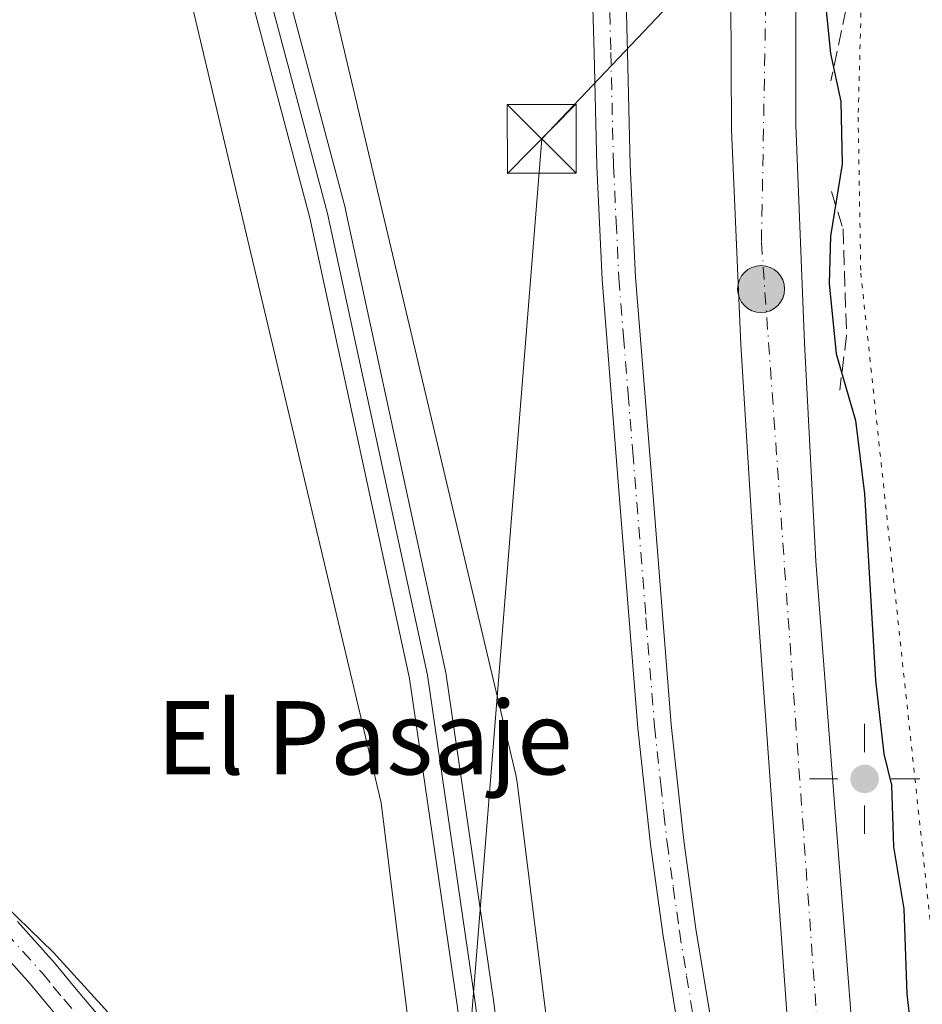
# Model space of a CAD drawing. Units: metres. Extents: x 607340 to 610812, y 4736206 to 4738574.
# Drawn here: x 609920 to 610019, y 4737396 to 4737503 of the extents above; entities that cross this region are included whole.
import ezdxf
from ezdxf.enums import TextEntityAlignment as Align

# ---------------------------------------------------------------- set-up
doc = ezdxf.new("R2010")
doc.units = ezdxf.units.M
doc.header["$MEASUREMENT"] = 0
for name, pattern in [('DGN Style 3', [2.307223458686699, 1.648016756204785, -0.6592067024819142]), ('DGN Style 4', [2.6384748266838614, 1.318413404963828, -0.6592067024819142, 0.001648016756204785, -0.6592067024819142]), ('DGN Style 5', [1.1536117293433497, 0.4944050268614355, -0.6592067024819142])]:
    doc.linetypes.add(name, pattern=pattern)
for name, color, linetype, lineweight in [('Camino Cxs', 7, 'Continuous', 0), ('Camino eje', 30, 'DGN Style 4', 13), ('Carretera de calzada única Cxs', 7, 'Continuous', 13), ('Carretera de calzada única eje', 7, 'DGN Style 4', 0), ('Conducción de hidrocarburos lineal', 6, 'DGN Style 3', 0), ('Cultivos herbáceos CxS', 92, 'Continuous', 0), ('Curva de nivel maestra', 30, 'Continuous', 30), ('Ferrocarril', 4, 'Continuous', 0), ('Ferrocarril eje', 151, 'Continuous', 13), ('Núcleo urbano CxS', 7, 'Continuous', 0), ('Obra de contención lineal', 1, 'DGN Style 3', 13), ('Pastizal CxS', 92, 'Continuous', 0), ('Pista no pavimentada Cxs', 111, 'Continuous', 0), ('Pista no pavimentada eje', 91, 'DGN Style 4', 0), ('Planta de tratamiento de residuos CxS', 135, 'Continuous', 0), ('Punto geodésico', 7, 'Continuous', 0), ('Punto kilométrico de carretera', 7, 'Continuous', 0), ('Suelo desnudo CxS', 253, 'Continuous', 0), ('Tendido', 6, 'Continuous', 0), ('Texto cartográfico', 7, 'Continuous', 0), ('Torre de tendido puntual', 7, 'Continuous', 0), ('Vía pecuaria eje', 92, 'DGN Style 5', 0)]:
    doc.layers.add(name, color=color, linetype=linetype, lineweight=lineweight)
doc.styles.add('Style-Arial', font='txt')

# ---------------------------------------------------------------- blocks, each defined once
blk = doc.blocks.new('*U11')
at = {"layer": 'Núcleo urbano CxS', "color": 7, "linetype": 'Continuous', "lineweight": 0}
for points in [[(610011.1457000002, 4736974.083699999, 426.3288999999932), (609994.9291000003, 4737113.7829, 424.6143000000012), (609990.5549, 4737151.465500001, 423.9284999999945), (609990.5509000003, 4737151.498299999, 423.9279999999999), (609971.3564999999, 4737323.8541, 422.7752999999939), (609959.7159000002, 4737417.902100001, 422.2066999999952), (609934.5213000001, 4737524.250700001, 422.2017999999953), (609917.5242999997, 4737569.8947, 422.3672999999981), (609901.2001, 4737613.732100001, 422.7497000000003), (609879.7083000002, 4737651.1621, 422.5246999999945), (609855.3695, 4737693.5505, 422.8724999999977), (609807.5488999998, 4737755.404300001, 423.0703000000067)], [(609868.1205000002, 4737701.467900001, 422.7262999999948), (609914.5201000003, 4737620.6665, 421.9410000000062), (609915.0447000006, 4737619.5481, 421.9480999999942), (609948.7421000004, 4737529.0471, 422.25), (609949.0087000001, 4737528.158700001, 422.2400000000052), (609974.4079, 4737420.958100001, 422.8910000000033), (609974.5515000002, 4737420.1511, 422.912599999996), (609986.2496999997, 4737325.652100001, 422.7097000000067), (609986.2620999999, 4737325.562100001, 422.7075000000041), (610005.4562999997, 4737153.177300001, 424.7667999999976), (610024.4389000004, 4736989.6503, 427.9541999999929)]]:
    blk.add_polyline3d(points, dxfattribs=at)
blk = doc.blocks.new('*U18')
at = {"layer": 'Pastizal CxS', "color": 92, "linetype": 'Continuous', "lineweight": 0}
blk.add_polyline3d([(609910.8151000004, 4737414.362500001, 421.2834000000003), (609924.0318999998, 4737401.601299999, 421.709400000007), (609937.7040999997, 4737386.560699999, 422.4982000000019)], dxfattribs=at)
blk = doc.blocks.new('*U24')
at = {"layer": 'Núcleo urbano CxS', "color": 7, "linetype": 'Continuous', "lineweight": 0}
blk.add_polyline3d([(610024.4389000004, 4736989.6503, 427.9541999999929), (610005.4562999997, 4737153.177300001, 424.7667999999976), (609986.2620999999, 4737325.562100001, 422.7075000000041), (609986.2496999997, 4737325.652100001, 422.7097000000067), (609974.5515000002, 4737420.1511, 422.912599999996), (609974.4079, 4737420.958100001, 422.8910000000033), (609949.0087000001, 4737528.158700001, 422.2400000000052), (609948.7421000004, 4737529.0471, 422.25), (609915.0447000006, 4737619.5481, 421.9480999999942), (609914.5201000003, 4737620.6665, 421.9410000000062), (609868.1205000002, 4737701.467900001, 422.7262999999948)], dxfattribs=at)
blk = doc.blocks.new('5PGEO')
at = {"layer": 'Suelo desnudo CxS', "linetype": 'Continuous', "lineweight": 0}
h = blk.add_hatch(color=5, dxfattribs=at)
edge = h.paths.add_edge_path()
edge.add_ellipse((9.672975540161133e-05, -1.615428924560547e-05), major_axis=(-0.1095731434929149, -0.1110710692347192), ratio=0.9994222409660306, start_angle=0, end_angle=360)
at = {"layer": 'Suelo desnudo CxS', "color": 5, "linetype": 'Continuous', "lineweight": 0}
for p, q in [((0, 0.291), (0, 0.6)), ((-0.292, 0), (-0.6, 0)), ((0.291, 0), (0.6, 0)), ((0, -0.291), (0, -0.6))]:
    blk.add_line(p, q, dxfattribs=at)
blk = doc.blocks.new('*U33')
at = {"layer": 'Carretera de calzada única Cxs', "color": 7, "linetype": 'Continuous', "lineweight": 13}
for points in [[(610019.7100999998, 4737622.7601, 426.9691000000021), (610014.4001000002, 4737594.3201, 426.4470000000001), (610009.7801000001, 4737565.5701, 425.9603999999963), (610008.5301000001, 4737557.9301, 425.6992999999929), (610007.0301000001, 4737545.800100001, 425.2550999999949), (610006.1601, 4737534.170100001, 425.3044999999984), (610004.9101, 4737514.1501, 425.2690000000002), (610004.9101, 4737491.7501, 424.5445999999939), (610005.8501000004, 4737467.9801, 426.4431000000041), (610007.0800999999, 4737444.220100001, 424.0044999999955), (610009.1700999998, 4737417.350099999, 424.2170000000042), (610011.2801000001, 4737390.4901, 423.8350000000065), (610013.8501000004, 4737358.3201, 425.1371000000072), (610016.3701, 4737326.140100001, 424.4685000000027), (610016.7801000001, 4737320.4901, 424.5847000000067), (610019.6201, 4737281.0101, 425.7200000000012)], [(610024.0100999996, 4737091.9301, 429.6496999999945), (610021.9200999998, 4737152.610099999, 428.3499000000011), (610012.6700999998, 4737282.2601, 425.0763000000007), (610009.7901, 4737320.4901, 424.4162999999971), (610009.3000999996, 4737327.050100001, 424.3340999999928), (610007.0500999996, 4737358.340100001, 423.9946999999956), (610004.1601, 4737392.0101, 423.7789000000049), (610000.2801000001, 4737445.5601, 424.2357000000048), (609998.9101, 4737467.8301, 427.6836000000039), (609997.9101, 4737491.2501, 425.2045999999973), (609997.7801000001, 4737512.9001, 424.9455000000017), (609998.9101, 4737535.420100001, 425.3613000000041), (610001.6601, 4737558.9301, 425.7195999999968), (610012.7801000001, 4737624.790100001, 427.053899999999), (610021.8901000004, 4737677.0101, 428.3053999999975), (610041.1601, 4737788.420100001, 430.8554000000004)]]:
    blk.add_polyline3d(points, dxfattribs=at)
blk = doc.blocks.new('5HITCA')
at = {"layer": 'Conducción de hidrocarburos lineal', "linetype": 'Continuous', "lineweight": 0}
h = blk.add_hatch(color=1, dxfattribs=at)
edge = h.paths.add_edge_path()
edge.add_arc((0, 0), 0.2558578010358639, 0, 360)
at = {"layer": 'Conducción de hidrocarburos lineal', "color": 7, "linetype": 'Continuous', "lineweight": 0}
blk.add_circle((0, 0), 0.2558578010358639, dxfattribs=at)
blk = doc.blocks.new('5TTEND')
at = {"layer": 'Planta de tratamiento de residuos CxS', "color": 7, "linetype": 'Continuous', "lineweight": 0}
for p, q in [((-0.375, 0.3754), (0.375, -0.3746)), ((0.3720000000000001, 0.3784000000000001), (-0.3720000000000001, -0.3776))]:
    blk.add_line(p, q, dxfattribs=at)
at = {"layer": 'Planta de tratamiento de residuos CxS', "color": 7, "linetype": 'Continuous', "lineweight": 0, "flags": 128}
blk.add_lwpolyline([(-0.375, -0.3746), (0.375, -0.3746), (0.375, 0.3754), (-0.375, 0.3754), (-0.3720000000000001, -0.3776)], dxfattribs=at)

msp = doc.modelspace()

# ---------------------------------------------------------------- linework, layer by layer
at = {"layer": 'Camino Cxs', "color": 7, "linetype": 'Continuous', "lineweight": 0}
for points in [[(609991.9901000002, 4737393.9301, 423.8803000000044), (609990.4101, 4737403.630100001, 423.9046999999992), (609989.0601000005, 4737413.360099999, 424.202099999995), (609987.7001, 4737426.030099999, 429.5071000000025), (609985.8201000001, 4737449.6601, 423.3736999999965), (609983.8000999996, 4737474.940099999, 429.2550999999949), (609983.2100999998, 4737487.270099999, 423.8656999999948), (609982.9200999998, 4737499.610099999, 423.9873999999982), (609982.6601, 4737509.450099999, 424.1046000000061)], [(609991.9901000002, 4737393.9301, 423.8803000000044), (609990.4101, 4737403.630100001, 423.9046999999992), (609989.0601000005, 4737413.360099999, 424.202099999995), (609987.7001, 4737426.030099999, 429.5071000000025), (609985.8201000001, 4737449.6601, 423.3736999999965), (609983.8000999996, 4737474.940099999, 429.2550999999949), (609983.2100999998, 4737487.270099999, 423.8656999999948), (609982.9200999998, 4737499.610099999, 423.9873999999982), (609982.6601, 4737509.450099999, 424.1046000000061)], [(609986.3201000001, 4737509.530099999, 424.2617000000028), (609986.5800999999, 4737499.700099999, 424.2419999999984), (609986.8701, 4737487.4001, 423.8423000000039), (609987.4501, 4737475.170100001, 434.0763000000007), (609988.4600999998, 4737462.590100001, 424.1190999999963), (609989.4600999998, 4737449.950099999, 423.3485999999976), (609991.3400999998, 4737426.420100001, 425.5856000000058), (609992.0201000003, 4737420.0801, 423.7676999999967), (609992.7001, 4737413.800100001, 423.8616000000038), (609994.0301000001, 4737404.1801, 424.4195000000037), (609995.6001000004, 4737394.5101, 424.2465999999986)], [(609986.3201000001, 4737509.530099999, 424.2617000000028), (609986.5800999999, 4737499.700099999, 424.2419999999984), (609986.8701, 4737487.4001, 423.8423000000039), (609987.4501, 4737475.170100001, 434.0763000000007), (609988.4600999998, 4737462.590100001, 424.1190999999963), (609989.4600999998, 4737449.950099999, 423.3485999999976), (609991.3400999998, 4737426.420100001, 425.5856000000058), (609992.0201000003, 4737420.0801, 423.7676999999967), (609992.7001, 4737413.800100001, 423.8616000000038), (609994.0301000001, 4737404.1801, 424.4195000000037), (609995.6001000004, 4737394.5101, 424.2465999999986)]]:
    msp.add_polyline3d(points, dxfattribs=at)
at = {"layer": 'Camino eje', "color": 30, "linetype": 'DGN Style 4', "lineweight": 13}
msp.add_polyline3d([(609984.4901000002, 4737509.4901, 424.1830999999948), (609984.7500999998, 4737499.655099999, 424.1159000000043), (609985.0401, 4737487.335100001, 423.8607000000048), (609985.3300999999, 4737481.220100001, 426.5289000000049), (609985.6250999998, 4737475.0551, 431.6640000000043), (609986.1300999997, 4737468.735099999, 425.9097000000039), (609986.6350999996, 4737462.4451, 423.5305999999982), (609987.1350999996, 4737456.1251, 423.2321999999986), (609988.5800999999, 4737438.040100001, 423.5489999999991), (609989.5201000003, 4737426.225099999, 427.6294999999955), (609990.2001, 4737419.8851, 424.1103000000003), (609990.5401, 4737416.745100001, 423.9305000000023), (609990.8800999997, 4737413.5801, 424.0258000000031), (609991.5551000005, 4737408.715100001, 424.0679999999993), (609992.2200999996, 4737403.905099999, 424.0209999999934), (609993.0100999996, 4737399.0551, 424.2535000000062), (609993.7950999998, 4737394.220100001, 424.0436999999947)], dxfattribs=at)
at = {"layer": 'Carretera de calzada única Cxs', "color": 7, "linetype": 'Continuous', "lineweight": 13}
for points in [[(610038.5301000001, 4737019.100099999, 431.2084000000032), (610036.8901000004, 4737026.2401, 431.0792999999976), (610030.3901000004, 4737049.140100001, 430.4667000000045), (610028.7600999996, 4737056.7601, 430.4057999999932), (610026.1401000004, 4737071.4101, 430.093200000003), (610024.5100999996, 4737084.420100001, 430.8889999999956), (610024.0100999996, 4737091.9301, 429.6496999999945), (610021.9200999998, 4737152.610099999, 428.3499000000011), (610012.6700999998, 4737282.2601, 425.0763000000007), (610009.7901, 4737320.4901, 424.4162999999971), (610009.3000999996, 4737327.050100001, 424.3340999999928), (610007.0500999996, 4737358.340100001, 423.9946999999956), (610004.1601, 4737392.0101, 423.7789000000049), (610000.2801000001, 4737445.5601, 424.2357000000048), (609998.9101, 4737467.8301, 427.6836000000039), (609997.9101, 4737491.2501, 425.2045999999973), (609997.7801000001, 4737512.9001, 424.9455000000017), (609998.9101, 4737535.420100001, 425.3613000000041), (610001.6601, 4737558.9301, 425.7195999999968), (610012.7801000001, 4737624.790100001, 427.053899999999), (610021.8901000004, 4737677.0101, 428.3053999999975), (610041.1601, 4737788.420100001, 430.8554000000004), (610043.6401000004, 4737803.770099999, 431.2602999999945)], [(610014.4001000002, 4737594.3201, 426.4470000000001), (610009.7801000001, 4737565.5701, 425.9603999999963), (610008.5301000001, 4737557.9301, 425.6992999999929), (610007.0301000001, 4737545.800100001, 425.2550999999949), (610006.1601, 4737534.170100001, 425.3044999999984), (610004.9101, 4737514.1501, 425.2690000000002), (610004.9101, 4737491.7501, 424.5445999999939), (610005.8501000004, 4737467.9801, 426.4431000000041), (610007.0800999999, 4737444.220100001, 424.0044999999955), (610009.1700999998, 4737417.350099999, 424.2170000000042), (610011.2801000001, 4737390.4901, 423.8350000000065), (610013.8501000004, 4737358.3201, 425.1371000000072), (610016.3701, 4737326.140100001, 424.4685000000027), (610016.7801000001, 4737320.4901, 424.5847000000067), (610019.6201, 4737281.0101, 425.7200000000012), (610022.7301000003, 4737235.9001, 426.2066999999952), (610025.8201000001, 4737194.3301, 427.6057000000001), (610029.0000999998, 4737152.7601, 428.6153999999952), (610031.8701, 4737118.270099999, 432.0135000000009), (610033.8901000004, 4737094.0601, 431.036500000002)]]:
    msp.add_polyline3d(points, dxfattribs=at)
at = {"layer": 'Carretera de calzada única eje', "color": 7, "linetype": 'DGN Style 4', "lineweight": 0}
msp.add_polyline3d([(610012.3201000001, 4737605.8969, 427.7378999999929), (610009.6700999998, 4737591.610099999, 426.3277999999991), (610004.1001000004, 4737552.470100001, 425.6061999999947), (610002.0301000001, 4737526.9001, 425.0629000000045), (610001.1601, 4737478.9801, 424.3819999999978), (610008.7801000001, 4737372.170100001, 423.8975000000065), (610012.7901, 4737320.4901, 424.485400000005), (610015.2100999998, 4737289.210100001, 424.9894999999961), (610020.5100999996, 4737217.770099999, 426.510500000004), (610025.2100999998, 4737153.690099999, 428.1450000000041), (610027.8501000004, 4737102.8101, 429.3184999999939), (610032.8300999999, 4737064.890100001, 430.3171000000002)], dxfattribs=at)
at = {"layer": 'Cultivos herbáceos CxS', "color": 92, "linetype": 'Continuous', "lineweight": 0}
for points in [[(609937.7040999997, 4737386.560699999, 422.4982000000019), (609924.0318999998, 4737401.601299999, 421.709400000007), (609910.8151000004, 4737414.362500001, 421.2834000000003), (609893.4965000004, 4737429.403100001, 420.7452999999951), (609875.2664999999, 4737438.5185, 420.7197000000015), (609857.9477000004, 4737442.620300001, 420.484500000006), (609837.4385000002, 4737443.076300001, 420.2170000000042), (609813.2830999997, 4737439.430500001, 420.398199999996), (609789.5834999997, 4737435.784700001, 420.376900000003), (609768.6187000005, 4737436.6965, 420.4119999999967), (609766.9590999996, 4737437.318700001, 420.3965000000026), (609752.8592999997, 4737446.671700001, 420.3372999999993), (609740.2927000001, 4737468.880100001, 420.1830000000046), (609841.6775000002, 4737526.2325, 419.8880000000063), (609904.2182999998, 4737561.611300001, 420.7902000000031), (609911.5877, 4737565.780099999, 421.0329999999958), (609911.5444999998, 4737565.874100001, 421.0381000000052), (609917.5242999997, 4737569.8947, 422.3672999999981), (609934.5213000001, 4737524.250700001, 422.2017999999953), (609959.7159000002, 4737417.902100001, 422.2066999999952), (609971.3564999999, 4737323.8541, 422.7752999999939)], [(609917.5242999997, 4737569.8947, 422.3672999999981), (609934.5213000001, 4737524.250700001, 422.2017999999953), (609959.7159000002, 4737417.902100001, 422.2066999999952), (609971.3564999999, 4737323.8541, 422.7752999999939), (609990.5509000003, 4737151.498299999, 423.9279999999999), (609990.5549, 4737151.465500001, 423.9284999999945), (609994.9291000003, 4737113.7829, 424.6143000000012)], [(609766.9590999996, 4737437.318700001, 420.3965000000026), (609768.6187000005, 4737436.6965, 420.4119999999967), (609789.5834999997, 4737435.784700001, 420.376900000003), (609813.2830999997, 4737439.430500001, 420.398199999996), (609837.4385000002, 4737443.076300001, 420.2170000000042), (609857.9477000004, 4737442.620300001, 420.484500000006), (609875.2664999999, 4737438.5185, 420.7197000000015), (609893.4965000004, 4737429.403100001, 420.7452999999951), (609910.8151000004, 4737414.362500001, 421.2834000000003), (609924.0318999998, 4737401.601299999, 421.709400000007), (609937.7040999997, 4737386.560699999, 422.4982000000019)]]:
    msp.add_polyline3d(points, dxfattribs=at)
at = {"layer": 'Curva de nivel maestra', "color": 30, "linetype": 'Continuous', "lineweight": 30, "elevation": 425, "flags": 128}
msp.add_lwpolyline([(610007.9500000002, 4737506.780099999), (610008.6799999997, 4737499.550100001), (610009.8300000001, 4737494.3101), (610009.9600000001, 4737487.4901), (610008.7000000002, 4737479.6501), (610008.5499999998, 4737474.5001), (610009.3200000003, 4737466.8101), (610011.4100000003, 4737459.550100001), (610012.4000000004, 4737451.5701), (610013.5999999996, 4737431.2501), (610014.5099999999, 4737423.220100001), (610015.3399999999, 4737419.8101), (610015.5599999996, 4737413.110099999), (610016.6799999997, 4737406.340100001), (610017.0199999996, 4737397.0801), (610018.7599999999, 4737381.7301)], dxfattribs=at)
at = {"layer": 'Ferrocarril', "color": 4, "linetype": 'Continuous', "lineweight": 0}
for points in [[(609856.3465999998, 4737706.354900001, 423.2972000000009), (609881.5766000003, 4737666.764900001, 422.9725999999937), (609881.6315000001, 4737666.6733, 422.9738999999972), (609902.1108999997, 4737629.5766, 422.8698000000004), (609902.1560000004, 4737629.489900001, 422.8745999999956), (609920.4060000004, 4737592.239900001, 424.4238999999943), (609920.4785000002, 4737592.0733, 424.4406000000017), (609932.5438999999, 4737560.468699999, 423.2761000000028), (609932.5674999999, 4737560.4022, 423.273000000001), (609945.1775000002, 4737522.552200001, 422.8821999999927), (609945.2125000004, 4737522.4351, 422.8785999999964), (609955.8224999999, 4737482.6251, 423.2323000000034), (609955.8447000004, 4737482.533199999, 423.2263999999996), (609966.7346999999, 4737432.233200001, 422.923299999995), (609966.7495999997, 4737432.157299999, 422.9242999999988), (609966.7592000002, 4737432.097899999, 422.9251999999979), (609971.9515000005, 4737396.400599999, 423.3056999999972), (609980.2054000003, 4737331.771299999, 423.372199999998), (609987.4878000002, 4737268.630000001, 423.9020000000019), (609995.4874, 4737193.1841, 424.8959000000032), (610003.6471999995, 4737124.9055, 426.3050999999978), (610010.1885000002, 4737064.034299999, 426.9413000000059)], [(610006.2115000002, 4737063.605699999, 426.0708000000013), (609999.6727, 4737124.454500001, 425.5132000000012), (609991.5126, 4737192.735900001, 424.760500000004), (609983.5120999999, 4737268.189999999, 424.0513000000064), (609976.2346000001, 4737331.288699999, 423.6918000000006), (609967.9883000003, 4737395.859400001, 423.3399999999965), (609962.8107000003, 4737431.454, 422.9906999999948), (609951.9452999998, 4737481.6406, 423.0586999999941), (609941.3631999996, 4737521.345899999, 423.0721999999951), (609928.7862, 4737559.096999999, 423.0194000000047), (609916.7740000002, 4737590.561699999, 423.1944999999978), (609898.5855, 4737627.6862, 423.0488000000041), (609878.1694999998, 4737664.668299999, 423.1180000000023), (609853.0177999996, 4737704.135399999, 423.3778000000021)]]:
    msp.add_polyline3d(points, dxfattribs=at)
at = {"layer": 'Ferrocarril eje', "color": 151, "linetype": 'Continuous', "lineweight": 13}
msp.add_polyline3d([(609854.6600000003, 4737705.27, 423.4287999999942), (609879.8899999997, 4737665.680000001, 423.0956000000006), (609900.3499999996, 4737628.600000001, 423.0016999999935), (609918.5999999996, 4737591.350000001, 423.6646999999939), (609930.6699999999, 4737559.76, 423.1407000000036), (609943.2800000003, 4737521.92, 423.0733000000037), (609953.8899999997, 4737482.100000001, 423.1490999999951), (609964.7800000003, 4737431.810000001, 422.9643999999971), (609969.9600000001, 4737396.130000001, 423.3234999999986), (609978.2100000001, 4737331.52, 423.6330000000017), (609979.4800000006, 4737320.49, 423.6358000000037), (609985.5, 4737268.41, 423.9802999999956), (609993.5, 4737192.960000001, 424.9045000000042), (610001.6600000003, 4737124.680000001, 425.6275000000023), (610022.2100000001, 4736936.180000001, 427.3138000000035)], dxfattribs=at)
at = {"layer": 'Núcleo urbano CxS', "color": 7, "linetype": 'Continuous', "lineweight": 0}
for points in [[(609852.8302999996, 4737721.3599, 423.4032000000007), (609867.5509000003, 4737702.3201, 422.7535000000062), (609868.1205000002, 4737701.467900001, 422.7262999999948), (609914.5201000003, 4737620.6665, 421.9410000000062), (609915.0447000006, 4737619.5481, 421.9480999999942), (609948.7421000004, 4737529.0471, 422.25), (609949.0087000001, 4737528.158700001, 422.2400000000052), (609974.4079, 4737420.958100001, 422.8910000000033), (609974.5515000002, 4737420.1511, 422.912599999996), (609986.2496999997, 4737325.652100001, 422.7097000000067), (609986.2620999999, 4737325.562100001, 422.7075000000041), (610005.4562999997, 4737153.177300001, 424.7667999999976), (610024.4389000004, 4736989.6503, 427.9541999999929)], [(609852.8302999996, 4737721.3599, 423.4032000000007), (609867.5509000003, 4737702.3201, 422.7535000000062), (609868.1205000002, 4737701.467900001, 422.7262999999948), (609914.5201000003, 4737620.6665, 421.9410000000062), (609915.0447000006, 4737619.5481, 421.9480999999942), (609948.7421000004, 4737529.0471, 422.25), (609949.0087000001, 4737528.158700001, 422.2400000000052), (609974.4079, 4737420.958100001, 422.8910000000033), (609974.5515000002, 4737420.1511, 422.912599999996), (609986.2496999997, 4737325.652100001, 422.7097000000067), (609986.2620999999, 4737325.562100001, 422.7075000000041), (610005.4562999997, 4737153.177300001, 424.7667999999976), (610024.4389000004, 4736989.6503, 427.9541999999929)], [(609917.5242999997, 4737569.8947, 422.3672999999981), (609934.5213000001, 4737524.250700001, 422.2017999999953), (609959.7159000002, 4737417.902100001, 422.2066999999952), (609971.3564999999, 4737323.8541, 422.7752999999939), (609990.5509000003, 4737151.498299999, 423.9279999999999), (609990.5549, 4737151.465500001, 423.9284999999945), (609994.9291000003, 4737113.7829, 424.6143000000012)]]:
    msp.add_polyline3d(points, dxfattribs=at)
at = {"layer": 'Obra de contención lineal', "color": 1, "linetype": 'DGN Style 3', "lineweight": 13}
for points in [[(610008.7100999998, 4737517.790100001, 426.0041999999958), (610010.5500999996, 4737512.5001, 427.8644000000059), (610010.3601000002, 4737504.3201, 429.2062000000006), (610008.7301000003, 4737496.5601, 426.0296999999992)], [(610008.7801000001, 4737484.5001, 425.8706999999995), (610010.0601000005, 4737480.4301, 427.3877999999968), (610010.4401000004, 4737468.8301, 427.763300000006), (610009.6901000004, 4737462.880100001, 425.5546999999933)]]:
    msp.add_polyline3d(points, dxfattribs=at)
at = {"layer": 'Pastizal CxS', "color": 92, "linetype": 'Continuous', "lineweight": 0}
msp.add_polyline3d([(609766.9590999996, 4737437.318700001, 420.3965000000026), (609768.6187000005, 4737436.6965, 420.4119999999967), (609789.5834999997, 4737435.784700001, 420.376900000003), (609813.2830999997, 4737439.430500001, 420.398199999996), (609837.4385000002, 4737443.076300001, 420.2170000000042), (609857.9477000004, 4737442.620300001, 420.484500000006), (609875.2664999999, 4737438.5185, 420.7197000000015), (609893.4965000004, 4737429.403100001, 420.7452999999951), (609910.8151000004, 4737414.362500001, 421.2834000000003), (609924.0318999998, 4737401.601299999, 421.709400000007), (609937.7040999997, 4737386.560699999, 422.4982000000019)], dxfattribs=at)
at = {"layer": 'Pista no pavimentada Cxs', "color": 111, "linetype": 'Continuous', "lineweight": 0}
for points in [[(609920.1001000004, 4737404.960100001, 421.6431000000011), (609924.1300999997, 4737400.470100001, 421.8323999999994), (609926.5000999998, 4737397.610099999, 421.9245999999985), (609928.8800999997, 4737394.7601, 421.8732000000019)], [(609920.1001000004, 4737404.960100001, 421.6431000000011), (609924.1300999997, 4737400.470100001, 421.8323999999994), (609926.5000999998, 4737397.610099999, 421.9245999999985), (609928.8800999997, 4737394.7601, 421.8732000000019)], [(609926.2401000002, 4737392.450099999, 421.9012999999978), (609921.4700999996, 4737398.1801, 421.9449000000022), (609917.5500999996, 4737402.550100001, 421.7774999999965)], [(609926.2401000002, 4737392.450099999, 421.9012999999978), (609921.4700999996, 4737398.1801, 421.9449000000022), (609917.5500999996, 4737402.550100001, 421.7774999999965)]]:
    msp.add_polyline3d(points, dxfattribs=at)
at = {"layer": 'Pista no pavimentada eje', "color": 91, "linetype": 'DGN Style 4', "lineweight": 0}
msp.add_polyline3d([(609918.8251, 4737403.755100001, 421.7133999999933), (609922.8000999996, 4737399.325099999, 421.9296000000032), (609923.9851000002, 4737397.895099999, 421.982799999998), (609925.1551000001, 4737396.4901, 421.937699999995), (609926.3450999996, 4737395.065099999, 421.9256000000024)], dxfattribs=at)
at = {"layer": 'Tendido', "color": 6, "linetype": 'Continuous', "lineweight": 0}
msp.add_polyline3d([(609826.5113000004, 4736293.424799999, 430.8064000000013), (609808.1868000003, 4736396.978900001, 428.323000000004), (609787.1243000003, 4736507.909299999, 426.8828999999969), (609788.6399999997, 4736606.758300001, 423.8184999999939), (609791.2000000002, 4736717.060000001, 424.1512999999978), (609753.0099999999, 4736838.869999999, 423.3929999999964), (609805.25, 4736897.980000001, 424.9833000000072), (609835.0016999999, 4736978.7766, 422.1965999999957), (609892.3441000005, 4737130.388499999, 422.3989000000002), (609963.8416999998, 4737322.780900001, 423.4864999999991), (609977.2149999999, 4737490.2433, 424.7360000000045), (610055.6399999997, 4737572.800000001, 430.9747000000062), (610227.5826000003, 4737747.866000001, 447.4777999999933), (610302.1207999998, 4737781.637499999, 447.9045000000042), (610437.3328, 4737845.9221, 455.4088000000047), (610468.9214000005, 4737857.357799999, 458.6301999999997)], dxfattribs=at)
at = {"layer": 'Vía pecuaria eje', "color": 92, "linetype": 'DGN Style 5', "lineweight": 0}
msp.add_polyline3d([(610059.4358999999, 4737661.6589, 426.3013999999966), (610061.0083, 4737653.994700001, 426.5819999999949), (610067.5998000001, 4737632.2246, 427.2054000000062), (610066.5784999998, 4737620.9946, 427.7572999999975), (610056.7993999999, 4737617.909700001, 427.8595999999961), (610039.2769999999, 4737600.482999999, 429.1616999999969), (610017.8255000003, 4737578.024300001, 427.070000000007), (610012.9994999999, 4737540.885399999, 426.835500000001), (610011.7012999998, 4737492.600400001, 427.1417999999976), (610011.9889000002, 4737475.6204, 429.6343999999954), (610020.3589000005, 4737397.483200001, 426.8711999999941), (610020.9409999996, 4737361.0812, 428.1536999999954), (610029.0118000006, 4737274.254100001, 432.4612999999954), (610034.4911000002, 4737209.681, 432.1350999999996), (610037.3756999997, 4737152.8499, 429.4755000000005), (610037.6624999996, 4737105.938899999, 433.2537000000011)], dxfattribs=at)

# ---------------------------------------------------------------- block references
at = {"layer": 'Carretera de calzada única Cxs', "color": 7, "linetype": 'Continuous', "lineweight": 13}
msp.add_blockref('*U33', (0, 0), dxfattribs=at)
at = {"layer": 'Núcleo urbano CxS', "color": 7, "linetype": 'Continuous', "lineweight": 0}
for name in ['*U24', '*U11']:
    msp.add_blockref(name, (0, 0), dxfattribs=at)
at = {"layer": 'Pastizal CxS', "color": 92, "linetype": 'Continuous', "lineweight": 0}
msp.add_blockref('*U18', (0, 0), dxfattribs=at)
at = {"layer": 'Punto geodésico', "color": 7, "linetype": 'Continuous', "lineweight": 0, "xscale": 10, "yscale": 10, "zscale": 10}
msp.add_blockref('5PGEO', (610012.4067000002, 4737420.5032, 423.8181400000001), dxfattribs=at)
at = {"layer": 'Punto kilométrico de carretera', "color": 7, "linetype": 'Continuous', "lineweight": 0, "xscale": 10, "yscale": 10, "zscale": 10}
msp.add_blockref('5HITCA', (610001.1243000003, 4737473.882400001, 425.0608000000066), dxfattribs=at)
at = {"layer": 'Torre de tendido puntual', "color": 7, "linetype": 'Continuous', "lineweight": 0, "xscale": 10, "yscale": 10, "zscale": 10}
msp.add_blockref('5TTEND', (609977.2149999999, 4737490.2433, 424.7360000000045), dxfattribs=at)

# ---------------------------------------------------------------- texts
at = {"layer": 'Texto cartográfico', "color": 7, "linetype": 'Continuous', "lineweight": 0, "style": 'Style-Arial'}
msp.add_text('El Pasaje', height=8, dxfattribs=at).set_placement((609957.9186573166, 4737424.99015), align=Align.MIDDLE_CENTER)

doc.saveas('drawing.dxf')
